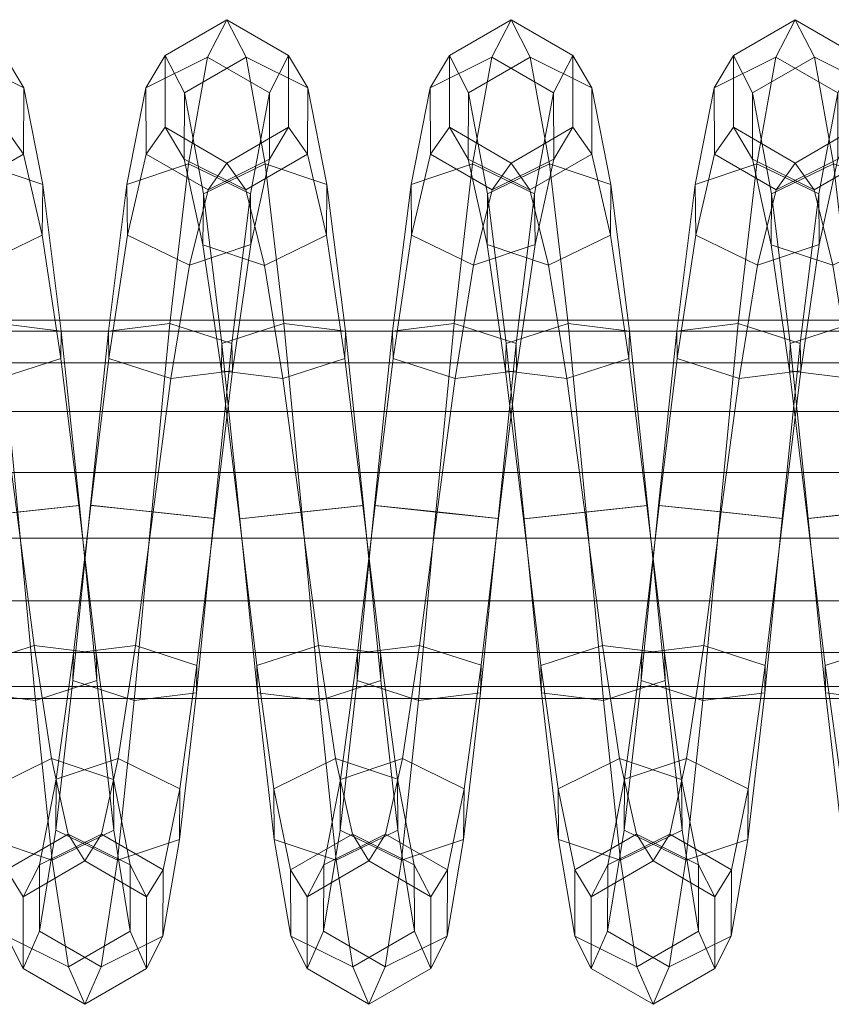
# Model space of a CAD drawing. Units: millimetres. Extents: x 312 to 2554, y -1007 to -607.
# Drawn here: x 2349 to 2353, y -809 to -804 of the extents above; entities that cross this region are included whole.
import ezdxf

# ---------------------------------------------------------------- set-up
doc = ezdxf.new("R2010")
doc.units = ezdxf.units.MM
doc.header["$MEASUREMENT"] = 0
doc.layers.add('Default', color=7, linetype='Continuous', true_color=0x000000)

msp = doc.modelspace()

# ---------------------------------------------------------------- meshes
at = {"layer": 'Default', "color": 18, "lineweight": 13, "true_color": 0x000000}
mesh = msp.add_polyface(dxfattribs=at)
corners = [(2348.0335, -807.172, 161.4693), (2348.1167, -806.5373, 161.3424), (2347.8215, -806.5057, 161.1743), (2347.7383, -807.2081, 161.3021), (2348.4063, -806.5689, 160.8283), (2348.4919, -805.7359, 160.9808), (2348.4946, -805.8663, 161.2959), (2348.4092, -806.5689, 161.1694), (2348.2024, -805.9025, 161.468), (2347.9075, -805.808, 161.325), (2347.9048, -805.6774, 161.0098), (2347.8189, -806.5057, 160.8332), (2348.197, -805.6414, 160.8377), (2348.1111, -806.5373, 160.6602), (2348.4919, -805.7359, 160.9808), (2348.4063, -806.5689, 160.8283), (2348.5803, -805.0247, 161.4404), (2348.5823, -805.2659, 161.6816), (2348.2898, -805.3642, 161.827), (2347.9951, -805.2213, 161.7312), (2347.9932, -804.9801, 161.49), (2348.2856, -804.8818, 161.3446), (2348.5803, -805.0247, 161.4404), (2348.6704, -804.5441, 162.1369), (2348.6716, -804.8592, 162.2675), (2348.3787, -805.0047, 162.3643), (2348.0847, -804.835, 162.3307), (2348.0837, -804.5199, 162.2002), (2348.3765, -804.3744, 162.1033), (2348.6704, -804.5441, 162.1369), (2348.762, -804.3668, 162.9644), (2348.762, -804.7078, 162.9644), (2348.4685, -804.8784, 162.9985), (2348.1751, -804.7078, 163.0325), (2348.1751, -804.3668, 163.0325), (2348.4685, -804.1962, 162.9985), (2348.762, -804.3668, 162.9644), (2348.8533, -804.52, 163.7969), (2348.8521, -804.8351, 163.6663), (2348.5581, -805.0048, 163.6327), (2348.2651, -804.8593, 163.7296), (2348.2664, -804.5441, 163.8601), (2348.5603, -804.3745, 163.8938), (2348.8533, -804.52, 163.7969), (2348.9436, -804.9802, 164.507), (2348.9417, -805.2214, 164.2658), (2348.647, -805.3643, 164.17), (2348.3547, -805.2661, 164.3154), (2348.3567, -805.0249, 164.5566), (2348.6511, -804.8819, 164.6524), (2348.9436, -804.9802, 164.507), (2349.032, -805.6776, 164.9871), (2349.0293, -805.8081, 164.6719), (2348.7346, -805.9025, 164.5289), (2348.4421, -805.8664, 164.701), (2348.4448, -805.7359, 165.0161), (2348.7397, -805.6414, 165.1592), (2349.032, -805.6776, 164.9871), (2349.1152, -806.5059, 164.8226), (2348.8201, -806.5374, 164.6544), (2348.5278, -806.569, 164.8274), (2348.5305, -806.5691, 165.1685), (2348.8257, -806.5375, 165.3366), (2349.1179, -806.5059, 165.1637)]
mesh.append_faces([[corners[k] for k in face] for face in [(0, 1, 2, 3), (4, 5, 6, 7), (7, 6, 8, 1), (1, 8, 9, 2), (2, 9, 10, 11), (11, 10, 12, 13), (13, 12, 14, 15), (5, 16, 17, 6), (6, 17, 18, 8), (8, 18, 19, 9), (9, 19, 20, 10), (10, 20, 21, 12), (12, 21, 22, 14), (16, 23, 24, 17), (17, 24, 25, 18), (18, 25, 26, 19), (19, 26, 27, 20), (20, 27, 28, 21), (21, 28, 29, 22), (23, 30, 31, 24), (24, 31, 32, 25), (25, 32, 33, 26), (26, 33, 34, 27), (27, 34, 35, 28), (28, 35, 36, 29), (30, 37, 38, 31), (31, 38, 39, 32), (32, 39, 40, 33), (33, 40, 41, 34), (34, 41, 42, 35), (35, 42, 43, 36), (37, 44, 45, 38), (38, 45, 46, 39), (39, 46, 47, 40), (40, 47, 48, 41), (41, 48, 49, 42), (42, 49, 50, 43), (44, 51, 52, 45), (45, 52, 53, 46), (46, 53, 54, 47), (47, 54, 55, 48), (48, 55, 56, 49), (49, 56, 57, 50), (52, 58, 59, 53), (53, 59, 60, 54), (54, 60, 61, 55), (55, 61, 62, 56), (56, 62, 63, 57)]], dxfattribs={"color": 18})
mesh = msp.add_polyface(dxfattribs=at)
corners = [(2349.032, -805.6776, 164.9871), (2349.1179, -806.5059, 165.1637), (2349.1152, -806.5059, 164.8226), (2349.0293, -805.8081, 164.6719), (2349.7576, -806.5688, 160.8171), (2349.8435, -805.7358, 160.9696), (2349.846, -805.8663, 161.2847), (2349.7605, -806.5689, 161.1582), (2349.5537, -805.9024, 161.4568), (2349.4683, -806.5372, 161.3312), (2349.2588, -805.808, 161.3137), (2349.1731, -806.5057, 161.1631), (2349.2561, -805.6774, 160.9986), (2349.1702, -806.5056, 160.822), (2349.5483, -805.6413, 160.8265), (2349.4624, -806.5372, 160.649), (2349.8435, -805.7358, 160.9696), (2349.7576, -806.5688, 160.8171), (2349.9316, -805.0248, 161.4292), (2349.9336, -805.266, 161.6703), (2349.6411, -805.3643, 161.8157), (2349.3467, -805.2213, 161.7199), (2349.3445, -804.9801, 161.4787), (2349.6372, -804.8819, 161.3333), (2349.9316, -805.0248, 161.4292), (2350.0217, -804.544, 162.1258), (2350.023, -804.8592, 162.2563), (2349.73, -805.0047, 162.3532), (2349.436, -804.835, 162.3195), (2349.4348, -804.5199, 162.189), (2349.7278, -804.3744, 162.0921), (2350.0217, -804.544, 162.1258), (2350.1133, -804.3668, 162.9532), (2350.1133, -804.7078, 162.9532), (2349.8198, -804.8784, 162.9872), (2349.5264, -804.7078, 163.0212), (2349.5264, -804.3668, 163.0212), (2349.8198, -804.1962, 162.9872), (2350.1133, -804.3668, 162.9532), (2350.2046, -804.52, 163.7857), (2350.2034, -804.8351, 163.6552), (2349.9094, -805.0048, 163.6215), (2349.6167, -804.8593, 163.7184), (2349.6177, -804.5441, 163.8489), (2349.9116, -804.3745, 163.8826), (2350.2046, -804.52, 163.7857), (2350.2949, -804.9803, 164.496), (2350.2927, -805.2215, 164.2548), (2349.9983, -805.3644, 164.1589), (2349.7058, -805.2662, 164.3043), (2349.7078, -805.025, 164.5455), (2350.0024, -804.882, 164.6413), (2350.2949, -804.9803, 164.496), (2350.3833, -805.6774, 164.9759), (2350.3806, -805.808, 164.6607), (2350.0857, -805.9024, 164.5177), (2349.7935, -805.8663, 164.6898), (2349.7961, -805.7358, 165.0049), (2350.0911, -805.6414, 165.1479), (2350.3833, -805.6774, 164.9759), (2350.4692, -806.5059, 165.1525), (2350.4663, -806.5059, 164.8114), (2350.1714, -806.5375, 164.6433), (2349.8789, -806.5691, 164.8162), (2349.8818, -806.5691, 165.1573), (2350.1768, -806.5376, 165.3255), (2350.4692, -806.5059, 165.1525)]
mesh.append_faces([[corners[k] for k in face] for face in [(0, 1, 2, 3), (4, 5, 6, 7), (7, 6, 8, 9), (9, 8, 10, 11), (11, 10, 12, 13), (13, 12, 14, 15), (15, 14, 16, 17), (5, 18, 19, 6), (6, 19, 20, 8), (8, 20, 21, 10), (10, 21, 22, 12), (12, 22, 23, 14), (14, 23, 24, 16), (18, 25, 26, 19), (19, 26, 27, 20), (20, 27, 28, 21), (21, 28, 29, 22), (22, 29, 30, 23), (23, 30, 31, 24), (25, 32, 33, 26), (26, 33, 34, 27), (27, 34, 35, 28), (28, 35, 36, 29), (29, 36, 37, 30), (30, 37, 38, 31), (32, 39, 40, 33), (33, 40, 41, 34), (34, 41, 42, 35), (35, 42, 43, 36), (36, 43, 44, 37), (37, 44, 45, 38), (39, 46, 47, 40), (40, 47, 48, 41), (41, 48, 49, 42), (42, 49, 50, 43), (43, 50, 51, 44), (44, 51, 52, 45), (46, 53, 54, 47), (47, 54, 55, 48), (48, 55, 56, 49), (49, 56, 57, 50), (50, 57, 58, 51), (51, 58, 59, 52), (53, 60, 61, 54), (54, 61, 62, 55), (55, 62, 63, 56), (56, 63, 64, 57), (57, 64, 65, 58), (58, 65, 66, 59)]], dxfattribs={"color": 18})
mesh = msp.add_polyface(dxfattribs=at)
corners = [(2350.7363, -807.172, 161.4469), (2350.8196, -806.5373, 161.32), (2350.5244, -806.5058, 161.1519), (2350.4412, -807.208, 161.2797), (2351.1091, -806.5689, 160.806), (2351.1948, -805.7359, 160.9584), (2351.1975, -805.8664, 161.2735), (2351.1118, -806.5689, 161.1471), (2350.905, -805.9025, 161.4456), (2350.6101, -805.8081, 161.3025), (2350.6077, -805.6775, 160.9874), (2350.5217, -806.5058, 160.8108), (2350.8999, -805.6414, 160.8153), (2350.814, -806.5374, 160.6378), (2351.1948, -805.7359, 160.9584), (2351.1091, -806.5689, 160.806), (2351.2832, -805.0247, 161.4182), (2351.2852, -805.2659, 161.6593), (2350.9924, -805.3642, 161.8046), (2350.698, -805.2212, 161.7088), (2350.696, -804.98, 161.4676), (2350.9885, -804.8817, 161.3223), (2351.2832, -805.0247, 161.4182), (2351.3733, -804.5441, 162.1146), (2351.3743, -804.8592, 162.2451), (2351.0813, -805.0047, 162.342), (2350.7874, -804.835, 162.3083), (2350.7861, -804.5199, 162.1778), (2351.0793, -804.3744, 162.0809), (2351.3733, -804.5441, 162.1146), (2351.4646, -804.3668, 162.9421), (2351.4646, -804.7078, 162.9421), (2351.1711, -804.8784, 162.9761), (2350.8777, -804.7078, 163.0101), (2350.8777, -804.3668, 163.0101), (2351.1711, -804.1962, 162.9761), (2351.4646, -804.3668, 162.9421), (2351.5557, -804.52, 163.7747), (2351.5547, -804.8351, 163.6441), (2351.2607, -805.0048, 163.6104), (2350.9678, -804.8593, 163.7073), (2350.9688, -804.5441, 163.8378), (2351.2627, -804.3745, 163.8715), (2351.5557, -804.52, 163.7747), (2351.646, -804.9802, 164.4847), (2351.644, -805.2213, 164.2435), (2351.3496, -805.3643, 164.1477), (2351.0571, -805.266, 164.293), (2351.0591, -805.0248, 164.5342), (2351.3535, -804.8819, 164.6301), (2351.646, -804.9802, 164.4847), (2351.7344, -805.6775, 164.9648), (2351.7319, -805.808, 164.6497), (2351.437, -805.9025, 164.5066), (2351.1448, -805.8664, 164.6786), (2351.1472, -805.7359, 164.9938), (2351.4421, -805.6414, 165.1368), (2351.7344, -805.6775, 164.9648), (2351.8176, -806.5059, 164.8003), (2351.5225, -806.5375, 164.6322), (2351.2302, -806.5691, 164.8051), (2351.2329, -806.5692, 165.1462), (2351.5281, -806.5376, 165.3143), (2351.8203, -806.506, 165.1414)]
mesh.append_faces([[corners[k] for k in face] for face in [(0, 1, 2, 3), (4, 5, 6, 7), (7, 6, 8, 1), (1, 8, 9, 2), (2, 9, 10, 11), (11, 10, 12, 13), (13, 12, 14, 15), (5, 16, 17, 6), (6, 17, 18, 8), (8, 18, 19, 9), (9, 19, 20, 10), (10, 20, 21, 12), (12, 21, 22, 14), (16, 23, 24, 17), (17, 24, 25, 18), (18, 25, 26, 19), (19, 26, 27, 20), (20, 27, 28, 21), (21, 28, 29, 22), (23, 30, 31, 24), (24, 31, 32, 25), (25, 32, 33, 26), (26, 33, 34, 27), (27, 34, 35, 28), (28, 35, 36, 29), (30, 37, 38, 31), (31, 38, 39, 32), (32, 39, 40, 33), (33, 40, 41, 34), (34, 41, 42, 35), (35, 42, 43, 36), (37, 44, 45, 38), (38, 45, 46, 39), (39, 46, 47, 40), (40, 47, 48, 41), (41, 48, 49, 42), (42, 49, 50, 43), (44, 51, 52, 45), (45, 52, 53, 46), (46, 53, 54, 47), (47, 54, 55, 48), (48, 55, 56, 49), (49, 56, 57, 50), (52, 58, 59, 53), (53, 59, 60, 54), (54, 60, 61, 55), (55, 61, 62, 56), (56, 62, 63, 57)]], dxfattribs={"color": 18})
mesh = msp.add_polyface(dxfattribs=at)
corners = [(2351.7344, -805.6775, 164.9648), (2351.8203, -806.506, 165.1414), (2351.8176, -806.5059, 164.8003), (2351.7319, -805.808, 164.6497), (2352.4605, -806.5689, 160.7949), (2352.5464, -805.7359, 160.9474), (2352.5488, -805.8664, 161.2625), (2352.4634, -806.5689, 161.136), (2352.2566, -805.9025, 161.4346), (2352.1709, -806.5373, 161.309), (2351.9617, -805.808, 161.2915), (2351.876, -806.5057, 161.1408), (2351.959, -805.6775, 160.9763), (2351.8731, -806.5057, 160.7997), (2352.2515, -805.6414, 160.8043), (2352.1655, -806.5373, 160.6268), (2352.5464, -805.7359, 160.9474), (2352.4605, -806.5689, 160.7949), (2352.6345, -805.0248, 161.4069), (2352.6365, -805.266, 161.6481), (2352.3438, -805.3643, 161.7935), (2352.0493, -805.2213, 161.6976), (2352.0474, -804.9802, 161.4564), (2352.3398, -804.8819, 161.3111), (2352.6345, -805.0248, 161.4069), (2352.7246, -804.5441, 162.1036), (2352.7256, -804.8592, 162.2341), (2352.4326, -805.0047, 162.3309), (2352.1387, -804.835, 162.2972), (2352.1377, -804.5199, 162.1667), (2352.4307, -804.3744, 162.0699), (2352.7246, -804.5441, 162.1036), (2352.8159, -804.3668, 162.9311), (2352.8159, -804.7078, 162.9311), (2352.5225, -804.8784, 162.9651), (2352.229, -804.7078, 162.999), (2352.229, -804.3668, 162.9991), (2352.5225, -804.1962, 162.9651), (2352.8159, -804.3668, 162.9311), (2352.907, -804.5199, 163.7634), (2352.906, -804.835, 163.6329), (2352.6121, -805.0047, 163.5992), (2352.3191, -804.8592, 163.696), (2352.3201, -804.5441, 163.8266), (2352.614, -804.3744, 163.8603), (2352.907, -804.5199, 163.7634), (2352.9973, -804.9802, 164.4737), (2352.9954, -805.2214, 164.2325), (2352.7009, -805.3643, 164.1367), (2352.4082, -805.2661, 164.282), (2352.4102, -805.0249, 164.5232), (2352.7048, -804.8819, 164.619), (2352.9973, -804.9802, 164.4737), (2353.0857, -805.6775, 164.9538), (2353.083, -805.8081, 164.6387), (2352.7881, -805.9025, 164.4956), (2352.4959, -805.8664, 164.6676), (2352.4985, -805.7359, 164.9827), (2352.7932, -805.6414, 165.1258), (2353.0857, -805.6775, 164.9538), (2353.1716, -806.5058, 165.1304), (2353.1687, -806.5058, 164.7893), (2352.8735, -806.5373, 164.6211), (2352.5813, -806.5689, 164.7941), (2352.5842, -806.5689, 165.1352), (2352.8792, -806.5374, 165.3033), (2353.1716, -806.5058, 165.1304)]
mesh.append_faces([[corners[k] for k in face] for face in [(0, 1, 2, 3), (4, 5, 6, 7), (7, 6, 8, 9), (9, 8, 10, 11), (11, 10, 12, 13), (13, 12, 14, 15), (15, 14, 16, 17), (5, 18, 19, 6), (6, 19, 20, 8), (8, 20, 21, 10), (10, 21, 22, 12), (12, 22, 23, 14), (14, 23, 24, 16), (18, 25, 26, 19), (19, 26, 27, 20), (20, 27, 28, 21), (21, 28, 29, 22), (22, 29, 30, 23), (23, 30, 31, 24), (25, 32, 33, 26), (26, 33, 34, 27), (27, 34, 35, 28), (28, 35, 36, 29), (29, 36, 37, 30), (30, 37, 38, 31), (32, 39, 40, 33), (33, 40, 41, 34), (34, 41, 42, 35), (35, 42, 43, 36), (36, 43, 44, 37), (37, 44, 45, 38), (39, 46, 47, 40), (40, 47, 48, 41), (41, 48, 49, 42), (42, 49, 50, 43), (43, 50, 51, 44), (44, 51, 52, 45), (46, 53, 54, 47), (47, 54, 55, 48), (48, 55, 56, 49), (49, 56, 57, 50), (50, 57, 58, 51), (51, 58, 59, 52), (53, 60, 61, 54), (54, 61, 62, 55), (55, 62, 63, 56), (56, 63, 64, 57), (57, 64, 65, 58), (58, 65, 66, 59)]], dxfattribs={"color": 18})
mesh = msp.add_polyface(dxfattribs=at)
corners = [(2195.8394, -805.6246, 165.275), (2195.8447, -805.6767, 165.5699), (2254.273, -805.6767, 164.6303), (2254.2688, -805.6246, 164.3353), (2195.8491, -805.8272, 165.8337), (2254.2769, -805.8272, 164.8941), (2195.8528, -806.06, 166.0369), (2254.28, -806.06, 165.0972), (2195.8547, -806.3491, 166.1541), (2254.2817, -806.3491, 165.2145), (2195.8547, -806.3491, 166.1541), (2195.8547, -806.6614, 166.1677), (2254.2817, -806.6614, 165.2281), (2254.2817, -806.3491, 165.2145), (2195.8533, -806.9593, 166.0714), (2254.2805, -806.9593, 165.1317), (2195.8499, -807.2055, 165.873), (2254.2773, -807.2055, 164.9333), (2195.845, -807.3679, 165.5956), (2254.2734, -807.3679, 164.6559), (2195.8394, -807.4246, 165.275), (2254.2688, -807.4246, 164.3353), (2195.834, -807.3679, 164.9544), (2254.2639, -807.3679, 164.0147), (2195.8291, -807.2055, 164.677), (2254.2598, -807.2055, 163.7373), (2195.8257, -806.9593, 164.4786), (2254.2568, -806.9593, 163.5389), (2195.8242, -806.3491, 164.3959), (2195.8262, -806.06, 164.5132), (2254.2573, -806.06, 163.5735), (2254.2556, -806.3491, 163.4562), (2195.8298, -805.8272, 164.7163), (2254.2603, -805.8272, 163.7766), (2195.8342, -805.6767, 164.9801), (2254.2642, -805.6766, 164.0404), (2312.7039, -805.6766, 163.8396), (2312.7004, -805.6246, 163.5446), (2312.707, -805.8272, 164.1034), (2312.7097, -806.06, 164.3065), (2312.7112, -806.3491, 164.4238), (2312.7112, -806.6614, 164.4374), (2312.7112, -806.3491, 164.4238), (2312.71, -806.9593, 164.3411), (2312.7078, -807.2055, 164.1427), (2312.7043, -807.3679, 163.8652), (2312.7004, -807.4246, 163.5446), (2312.6963, -807.3679, 163.224), (2312.6929, -807.2055, 162.9466), (2312.6907, -806.9593, 162.7482), (2254.2554, -806.6614, 163.4426), (2312.6895, -806.6614, 162.6518), (2312.6897, -806.3491, 162.6655), (2312.6909, -806.06, 162.7827), (2312.6934, -805.8272, 162.9859), (2312.6968, -805.6766, 163.2497), (2371.126, -806.9593, 162.1065), (2371.1279, -807.2055, 162.3049), (2371.125, -806.6614, 162.0101), (2371.125, -806.3491, 162.0238), (2371.1262, -806.06, 162.141), (2371.1282, -805.8272, 162.3442)]
mesh.append_faces([[corners[k] for k in face] for face in [(0, 1, 2, 3), (1, 4, 5, 2), (4, 6, 7, 5), (6, 8, 9, 7), (10, 11, 12, 13), (11, 14, 15, 12), (14, 16, 17, 15), (16, 18, 19, 17), (18, 20, 21, 19), (20, 22, 23, 21), (22, 24, 25, 23), (24, 26, 27, 25), (28, 29, 30, 31), (29, 32, 33, 30), (32, 34, 35, 33), (34, 0, 3, 35), (3, 2, 36, 37), (2, 5, 38, 36), (5, 7, 39, 38), (7, 9, 40, 39), (13, 12, 41, 42), (12, 15, 43, 41), (15, 17, 44, 43), (17, 19, 45, 44), (19, 21, 46, 45), (21, 23, 47, 46), (23, 25, 48, 47), (25, 27, 49, 48), (27, 50, 51, 49), (50, 31, 52, 51), (31, 30, 53, 52), (30, 33, 54, 53), (33, 35, 55, 54), (35, 3, 37, 55), (48, 49, 56, 57), (49, 51, 58, 56), (51, 52, 59, 58), (52, 53, 60, 59), (53, 54, 61, 60)]], dxfattribs={"color": 18})
mesh = msp.add_polyface(dxfattribs=at)
corners = [(2312.7004, -805.6246, 163.5446), (2312.7039, -805.6766, 163.8396), (2371.1367, -805.6766, 163.1979), (2371.1338, -805.6246, 162.903), (2312.707, -805.8272, 164.1034), (2371.1392, -805.8272, 163.4617), (2312.7097, -806.06, 164.3065), (2371.1411, -806.06, 163.6649), (2312.7112, -806.3491, 164.4238), (2371.1423, -806.3491, 163.7821), (2312.7112, -806.3491, 164.4238), (2312.7112, -806.6614, 164.4374), (2371.1423, -806.6614, 163.7958), (2371.1423, -806.3491, 163.7821), (2312.71, -806.9593, 164.3411), (2371.1414, -806.9593, 163.6994), (2312.7078, -807.2055, 164.1427), (2371.1394, -807.2055, 163.501), (2312.7043, -807.3679, 163.8652), (2371.1367, -807.3679, 163.2235), (2312.7004, -807.4246, 163.5446), (2371.1338, -807.4246, 162.9029), (2312.6963, -807.3679, 163.224), (2371.1306, -807.3679, 162.5823), (2312.6929, -807.2055, 162.9466), (2371.1279, -807.2055, 162.3049), (2312.6934, -805.8272, 162.9859), (2312.6968, -805.6766, 163.2497), (2371.1309, -805.6766, 162.608), (2371.1282, -805.8272, 162.3442), (2429.5706, -805.6766, 162.7052), (2429.5686, -805.6246, 162.4102), (2429.5725, -805.8272, 162.969), (2429.574, -806.06, 163.1722), (2429.5747, -806.3491, 163.2895), (2429.575, -806.6614, 163.3031), (2429.5747, -806.3491, 163.2895), (2429.5742, -806.9593, 163.2067), (2429.573, -807.2055, 163.0083), (2429.5708, -807.3679, 162.7308), (2429.5686, -807.4246, 162.4102), (2429.5662, -807.3679, 162.0896), (2429.5642, -807.2055, 161.8122), (2371.126, -806.9593, 162.1065), (2429.5627, -806.9593, 161.6138), (2371.125, -806.6614, 162.0101), (2429.562, -806.6614, 161.5174), (2371.125, -806.3491, 162.0238), (2429.5623, -806.3491, 161.531), (2371.1262, -806.06, 162.141), (2429.563, -806.06, 161.6483), (2429.5647, -805.8272, 161.8515), (2429.5664, -805.6766, 162.1153), (2429.5686, -806.5246, 162.4102), (2429.574, -806.06, 163.1722)]
mesh.append_faces([[corners[k] for k in face] for face in [(0, 1, 2, 3), (1, 4, 5, 2), (4, 6, 7, 5), (6, 8, 9, 7), (10, 11, 12, 13), (11, 14, 15, 12), (14, 16, 17, 15), (16, 18, 19, 17), (18, 20, 21, 19), (20, 22, 23, 21), (22, 24, 25, 23), (26, 27, 28, 29), (27, 0, 3, 28), (3, 2, 30, 31), (2, 5, 32, 30), (5, 7, 33, 32), (7, 9, 34, 33), (13, 12, 35, 36), (12, 15, 37, 35), (15, 17, 38, 37), (17, 19, 39, 38), (19, 21, 40, 39), (21, 23, 41, 40), (23, 25, 42, 41), (25, 43, 44, 42), (43, 45, 46, 44), (45, 47, 48, 46), (47, 49, 50, 48), (49, 29, 51, 50), (29, 28, 52, 51), (28, 3, 31, 52), (53, 52, 31, 30), (53, 30, 32, 33), (53, 54, 36, 35), (53, 35, 37, 38), (53, 38, 39, 40), (53, 40, 41, 42), (53, 42, 44, 46), (53, 46, 48, 50), (53, 50, 51, 52)]], dxfattribs={"color": 18})
mesh = msp.add_polyface(dxfattribs=at)
corners = [(2347.7668, -806.5059, 165.1749), (2347.8499, -807.3389, 165.021), (2347.8474, -807.2083, 164.7059), (2347.7639, -806.5059, 164.8338), (2347.9307, -808.0498, 164.5601), (2347.9287, -807.8086, 164.3189), (2348.0093, -808.5305, 163.8621), (2348.0081, -808.2154, 163.7316), (2347.7136, -808.07, 163.6396), (2347.6338, -807.7103, 164.1784), (2347.6377, -808.1928, 164.6608), (2347.7158, -808.7002, 163.9006), (2348.0093, -808.5305, 163.8621), (2347.9307, -808.0498, 164.5601), (2348.0869, -808.7078, 163.0331), (2348.0869, -808.3668, 163.0331), (2347.7927, -808.1962, 163.004), (2347.7927, -808.8784, 163.0039), (2348.0869, -808.7078, 163.0331), (2348.1643, -808.5547, 162.1995), (2348.1653, -808.2396, 162.33), (2347.8721, -808.0699, 162.3685), (2347.8699, -808.7002, 162.1075), (2348.1643, -808.5547, 162.1995), (2348.2427, -808.0944, 161.4878), (2348.2449, -807.8532, 161.729), (2347.9519, -807.7103, 161.8297), (2347.657, -807.8086, 161.6892), (2347.5774, -808.2154, 162.2765), (2347.948, -808.1927, 161.3473), (2348.2427, -808.0944, 161.4878), (2348.3232, -807.397, 161.0063), (2348.3259, -807.2665, 161.3214), (2348.0335, -807.172, 161.4693), (2347.7383, -807.2081, 161.3021), (2347.655, -808.0498, 161.448), (2347.7356, -807.3386, 160.987), (2348.0281, -807.4331, 160.8391), (2348.3232, -807.397, 161.0063), (2348.4063, -806.5689, 160.8283), (2348.4092, -806.5689, 161.1694), (2348.1167, -806.5373, 161.3424), (2347.8215, -806.5057, 161.1743), (2347.8189, -806.5057, 160.8332), (2348.1111, -806.5373, 160.6602), (2348.4063, -806.5689, 160.8283), (2349.1152, -806.5059, 164.8226), (2349.1985, -807.2083, 164.6947), (2348.9033, -807.1722, 164.5275), (2348.8201, -806.5374, 164.6544), (2348.6111, -807.2666, 164.6754), (2348.5278, -806.569, 164.8274), (2348.6135, -807.3972, 164.9905), (2348.5305, -806.5691, 165.1685), (2348.9087, -807.4332, 165.1577), (2348.8257, -806.5375, 165.3366), (2349.2012, -807.3388, 165.0098), (2349.1179, -806.5059, 165.1637), (2349.2798, -807.8086, 164.3077), (2348.9849, -807.7103, 164.1672), (2348.6921, -807.8533, 164.2679), (2348.6941, -808.0945, 164.509), (2348.989, -808.1928, 164.6495), (2349.2817, -808.0498, 164.5488), (2349.0649, -808.07, 163.6282), (2348.7715, -808.2396, 163.6667), (2348.7727, -808.5548, 163.7972), (2349.0671, -808.7003, 163.8892), (2349.144, -808.1962, 162.9928), (2348.8501, -808.3668, 162.9636), (2348.8501, -808.7078, 162.9636), (2349.144, -808.8784, 162.9928), (2349.2234, -808.0699, 162.3573), (2348.9287, -808.2154, 162.2653), (2348.9277, -808.5305, 162.1347), (2349.2212, -808.7002, 162.0962), (2349.3032, -807.7103, 161.8184), (2349.0083, -807.8085, 161.6779), (2349.0064, -808.0498, 161.4367), (2349.2993, -808.1927, 161.336), (2349.0896, -807.2082, 161.2909), (2349.0869, -807.3387, 160.9758)]
mesh.append_faces([[corners[k] for k in face] for face in [(0, 1, 2, 3), (1, 4, 5, 2), (4, 6, 7, 5), (5, 7, 8, 9), (10, 11, 12, 13), (6, 14, 15, 7), (7, 15, 16, 8), (11, 17, 18, 12), (14, 19, 20, 15), (15, 20, 21, 16), (17, 22, 23, 18), (19, 24, 25, 20), (20, 25, 26, 21), (21, 26, 27, 28), (22, 29, 30, 23), (24, 31, 32, 25), (25, 32, 33, 26), (26, 33, 34, 27), (35, 36, 37, 29), (29, 37, 38, 30), (31, 39, 40, 32), (32, 40, 41, 33), (34, 42, 43, 36), (36, 43, 44, 37), (37, 44, 45, 38), (46, 47, 48, 49), (49, 48, 50, 51), (51, 50, 52, 53), (53, 52, 54, 55), (55, 54, 56, 57), (47, 58, 59, 48), (48, 59, 60, 50), (50, 60, 61, 52), (52, 61, 62, 54), (54, 62, 63, 56), (59, 64, 65, 60), (60, 65, 66, 61), (61, 66, 67, 62), (64, 68, 69, 65), (65, 69, 70, 66), (66, 70, 71, 67), (68, 72, 73, 69), (69, 73, 74, 70), (70, 74, 75, 71), (72, 76, 77, 73), (73, 77, 78, 74), (74, 78, 79, 75), (77, 80, 81, 78)]], dxfattribs={"color": 18})
mesh = msp.add_polyface(dxfattribs=at)
corners = [(2349.1179, -806.5059, 165.1637), (2349.2012, -807.3388, 165.0098), (2349.1985, -807.2083, 164.6947), (2349.1152, -806.5059, 164.8226), (2349.2817, -808.0498, 164.5488), (2349.2798, -807.8086, 164.3077), (2349.3604, -808.5307, 163.8507), (2349.3594, -808.2155, 163.7202), (2349.0649, -808.07, 163.6282), (2348.9849, -807.7103, 164.1672), (2348.989, -808.1928, 164.6495), (2349.0671, -808.7003, 163.8892), (2349.3604, -808.5307, 163.8507), (2349.2817, -808.0498, 164.5488), (2349.438, -808.7078, 163.0219), (2349.438, -808.3668, 163.0219), (2349.144, -808.1962, 162.9928), (2349.144, -808.8784, 162.9928), (2349.438, -808.7078, 163.0219), (2349.5156, -808.5547, 162.1882), (2349.5166, -808.2396, 162.3187), (2349.2234, -808.0699, 162.3573), (2349.2212, -808.7002, 162.0962), (2349.5156, -808.5547, 162.1882), (2349.5942, -808.0944, 161.4765), (2349.5962, -807.8532, 161.7177), (2349.3032, -807.7103, 161.8184), (2349.2993, -808.1927, 161.336), (2349.5942, -808.0944, 161.4765), (2349.6748, -807.397, 160.9951), (2349.6772, -807.2666, 161.3102), (2349.3848, -807.1721, 161.4581), (2349.0896, -807.2082, 161.2909), (2349.0083, -807.8085, 161.6779), (2349.0064, -808.0498, 161.4367), (2349.0869, -807.3387, 160.9758), (2349.3794, -807.4331, 160.8279), (2349.6748, -807.397, 160.9951), (2349.7576, -806.5688, 160.8171), (2349.7605, -806.5689, 161.1582), (2349.4683, -806.5372, 161.3312), (2349.1731, -806.5057, 161.1631), (2349.1702, -806.5056, 160.822), (2349.4624, -806.5372, 160.649), (2349.7576, -806.5688, 160.8171), (2350.4663, -806.5059, 164.8114), (2350.5498, -807.2084, 164.6835), (2350.2546, -807.1723, 164.5162), (2350.1714, -806.5375, 164.6433), (2349.9622, -807.2667, 164.6641), (2349.8789, -806.5691, 164.8162), (2349.9648, -807.3974, 164.9792), (2349.8818, -806.5691, 165.1573), (2350.2598, -807.4334, 165.1465), (2350.1768, -806.5376, 165.3255), (2350.5522, -807.3389, 164.9986), (2350.4692, -806.5059, 165.1525), (2350.6311, -807.8085, 164.2966), (2350.3362, -807.7103, 164.156), (2350.0432, -807.8532, 164.2567), (2350.0452, -808.0944, 164.4979), (2350.3401, -808.1927, 164.6384), (2350.6331, -808.0498, 164.5378), (2350.4163, -808.07, 163.617), (2350.1228, -808.2396, 163.6555), (2350.1238, -808.5548, 163.786), (2350.4182, -808.7003, 163.878), (2350.4954, -808.1962, 162.9815), (2350.2014, -808.3668, 162.9523), (2350.2014, -808.7078, 162.9523), (2350.4954, -808.8784, 162.9814), (2350.5747, -808.07, 162.3462), (2350.28, -808.2154, 162.2542), (2350.2791, -808.5306, 162.1236), (2350.5725, -808.7002, 162.0851), (2350.6545, -807.7103, 161.8073), (2350.3599, -807.8086, 161.6668), (2350.3577, -808.0498, 161.4256), (2350.6506, -808.1928, 161.3249), (2350.4412, -807.208, 161.2797), (2350.4385, -807.3386, 160.9645), (2350.5244, -806.5058, 161.1519), (2350.5217, -806.5058, 160.8108)]
mesh.append_faces([[corners[k] for k in face] for face in [(0, 1, 2, 3), (1, 4, 5, 2), (4, 6, 7, 5), (5, 7, 8, 9), (10, 11, 12, 13), (6, 14, 15, 7), (7, 15, 16, 8), (11, 17, 18, 12), (14, 19, 20, 15), (15, 20, 21, 16), (17, 22, 23, 18), (19, 24, 25, 20), (20, 25, 26, 21), (22, 27, 28, 23), (24, 29, 30, 25), (25, 30, 31, 26), (26, 31, 32, 33), (34, 35, 36, 27), (27, 36, 37, 28), (29, 38, 39, 30), (30, 39, 40, 31), (31, 40, 41, 32), (32, 41, 42, 35), (35, 42, 43, 36), (36, 43, 44, 37), (45, 46, 47, 48), (48, 47, 49, 50), (50, 49, 51, 52), (52, 51, 53, 54), (54, 53, 55, 56), (46, 57, 58, 47), (47, 58, 59, 49), (49, 59, 60, 51), (51, 60, 61, 53), (53, 61, 62, 55), (58, 63, 64, 59), (59, 64, 65, 60), (60, 65, 66, 61), (63, 67, 68, 64), (64, 68, 69, 65), (65, 69, 70, 66), (67, 71, 72, 68), (68, 72, 73, 69), (69, 73, 74, 70), (71, 75, 76, 72), (72, 76, 77, 73), (73, 77, 78, 74), (76, 79, 80, 77), (79, 81, 82, 80)]], dxfattribs={"color": 18})
mesh = msp.add_polyface(dxfattribs=at)
corners = [(2350.4692, -806.5059, 165.1525), (2350.5522, -807.3389, 164.9986), (2350.5498, -807.2084, 164.6835), (2350.4663, -806.5059, 164.8114), (2350.6331, -808.0498, 164.5378), (2350.6311, -807.8085, 164.2966), (2350.7117, -808.5307, 163.8395), (2350.7107, -808.2155, 163.709), (2350.4163, -808.07, 163.617), (2350.3362, -807.7103, 164.156), (2350.3401, -808.1927, 164.6384), (2350.4182, -808.7003, 163.878), (2350.7117, -808.5307, 163.8395), (2350.6331, -808.0498, 164.5378), (2350.7893, -808.7078, 163.0106), (2350.7893, -808.3668, 163.0106), (2350.4954, -808.1962, 162.9815), (2350.4954, -808.8784, 162.9814), (2350.7893, -808.7078, 163.0106), (2350.8669, -808.5548, 162.1771), (2350.8682, -808.2396, 162.3077), (2350.5747, -808.07, 162.3462), (2350.5725, -808.7002, 162.0851), (2350.8669, -808.5548, 162.1771), (2350.9456, -808.0945, 161.4654), (2350.9475, -807.8533, 161.7066), (2350.6545, -807.7103, 161.8073), (2350.6506, -808.1928, 161.3249), (2350.9456, -808.0945, 161.4654), (2351.0261, -807.3969, 160.9839), (2351.0288, -807.2664, 161.299), (2350.7363, -807.172, 161.4469), (2350.4412, -807.208, 161.2797), (2350.3599, -807.8086, 161.6668), (2350.3577, -808.0498, 161.4256), (2350.4385, -807.3386, 160.9645), (2350.731, -807.433, 160.8166), (2351.0261, -807.3969, 160.9839), (2351.1091, -806.5689, 160.806), (2351.1118, -806.5689, 161.1471), (2350.8196, -806.5373, 161.32), (2350.5217, -806.5058, 160.8108), (2350.814, -806.5374, 160.6378), (2351.1091, -806.5689, 160.806), (2351.8203, -806.506, 165.1414), (2351.9036, -807.3388, 164.9876), (2351.9009, -807.2082, 164.6725), (2351.8176, -806.5059, 164.8003), (2351.606, -807.1721, 164.5052), (2351.5225, -806.5375, 164.6322), (2351.3135, -807.2666, 164.6531), (2351.2302, -806.5691, 164.8051), (2351.3159, -807.3971, 164.9682), (2351.2329, -806.5692, 165.1462), (2351.6111, -807.4332, 165.1355), (2351.5281, -806.5376, 165.3143), (2351.9036, -807.3388, 164.9876), (2351.8203, -806.506, 165.1414), (2351.9822, -807.8086, 164.2854), (2351.6873, -807.7103, 164.1449), (2351.3945, -807.8533, 164.2456), (2351.3965, -808.0944, 164.4868), (2351.6914, -808.1927, 164.6273), (2351.9841, -808.0498, 164.5266), (2351.7673, -808.07, 163.6059), (2351.4741, -808.2397, 163.6443), (2351.4751, -808.5548, 163.7748), (2351.7695, -808.7003, 163.8669), (2351.8467, -808.1962, 162.9706), (2351.5527, -808.3668, 162.9414), (2351.5527, -808.7078, 162.9414), (2351.8467, -808.8784, 162.9706), (2351.926, -808.0699, 162.3351), (2351.6314, -808.2154, 162.243), (2351.6304, -808.5305, 162.1125), (2351.9238, -808.7002, 162.074), (2352.0061, -807.7102, 161.7961), (2351.7112, -807.8084, 161.6555), (2351.7092, -808.0496, 161.4143), (2352.002, -808.1925, 161.3136), (2351.7925, -807.2082, 161.2687), (2351.7898, -807.3388, 160.9535), (2351.876, -806.5057, 161.1408), (2351.8731, -806.5057, 160.7997)]
mesh.append_faces([[corners[k] for k in face] for face in [(0, 1, 2, 3), (1, 4, 5, 2), (4, 6, 7, 5), (5, 7, 8, 9), (10, 11, 12, 13), (6, 14, 15, 7), (7, 15, 16, 8), (11, 17, 18, 12), (14, 19, 20, 15), (15, 20, 21, 16), (17, 22, 23, 18), (19, 24, 25, 20), (20, 25, 26, 21), (22, 27, 28, 23), (24, 29, 30, 25), (25, 30, 31, 26), (26, 31, 32, 33), (34, 35, 36, 27), (27, 36, 37, 28), (29, 38, 39, 30), (30, 39, 40, 31), (35, 41, 42, 36), (36, 42, 43, 37), (44, 45, 46, 47), (47, 46, 48, 49), (49, 48, 50, 51), (51, 50, 52, 53), (53, 52, 54, 55), (55, 54, 56, 57), (46, 58, 59, 48), (48, 59, 60, 50), (50, 60, 61, 52), (52, 61, 62, 54), (54, 62, 63, 56), (59, 64, 65, 60), (60, 65, 66, 61), (61, 66, 67, 62), (64, 68, 69, 65), (65, 69, 70, 66), (66, 70, 71, 67), (68, 72, 73, 69), (69, 73, 74, 70), (70, 74, 75, 71), (72, 76, 77, 73), (73, 77, 78, 74), (74, 78, 79, 75), (77, 80, 81, 78), (80, 82, 83, 81)]], dxfattribs={"color": 18})
mesh = msp.add_polyface(dxfattribs=at)
corners = [(2351.9036, -807.3388, 164.9876), (2351.9841, -808.0498, 164.5266), (2351.9822, -807.8086, 164.2854), (2351.9009, -807.2082, 164.6725), (2352.063, -808.5307, 163.8284), (2352.062, -808.2155, 163.6979), (2351.7673, -808.07, 163.6059), (2351.6873, -807.7103, 164.1449), (2351.6914, -808.1927, 164.6273), (2351.7695, -808.7003, 163.8669), (2352.063, -808.5307, 163.8284), (2351.9841, -808.0498, 164.5266), (2352.1406, -808.7078, 162.9997), (2352.1406, -808.3668, 162.9997), (2351.8467, -808.1962, 162.9706), (2351.8467, -808.8784, 162.9706), (2352.1406, -808.7078, 162.9997), (2352.2183, -808.5547, 162.166), (2352.2195, -808.2396, 162.2966), (2351.926, -808.0699, 162.3351), (2351.9238, -808.7002, 162.074), (2352.2183, -808.5547, 162.166), (2352.2969, -808.0943, 161.4542), (2352.2991, -807.8531, 161.6954), (2352.0061, -807.7102, 161.7961), (2352.002, -808.1925, 161.3136), (2352.2969, -808.0943, 161.4542), (2352.3774, -807.3971, 160.9729), (2352.3801, -807.2666, 161.288), (2352.0876, -807.1721, 161.4359), (2351.7925, -807.2082, 161.2687), (2351.7112, -807.8084, 161.6555), (2351.7092, -808.0496, 161.4143), (2351.7898, -807.3388, 160.9535), (2352.0825, -807.4332, 160.8057), (2352.3774, -807.3971, 160.9729), (2352.4605, -806.5689, 160.7949), (2352.4634, -806.5689, 161.136), (2352.1709, -806.5373, 161.309), (2351.876, -806.5057, 161.1408), (2351.8731, -806.5057, 160.7997), (2352.1655, -806.5373, 160.6268), (2352.4605, -806.5689, 160.7949), (2353.1716, -806.5058, 165.1304), (2353.2546, -807.3388, 164.9766), (2353.2522, -807.2083, 164.6614), (2353.1687, -806.5058, 164.7893), (2352.957, -807.1722, 164.4942), (2352.8735, -806.5373, 164.6211), (2352.6646, -807.2666, 164.642), (2352.5813, -806.5689, 164.7941), (2352.6672, -807.3972, 164.9572), (2352.5842, -806.5689, 165.1352), (2352.9622, -807.4332, 165.1244), (2352.8792, -806.5374, 165.3033), (2353.2546, -807.3388, 164.9766), (2353.1716, -806.5058, 165.1304), (2353.3335, -807.8086, 164.2744), (2353.0386, -807.7103, 164.1339), (2352.7459, -807.8533, 164.2345), (2352.7478, -808.0945, 164.4757), (2353.0425, -808.1928, 164.6163), (2353.3355, -808.0498, 164.5156), (2353.4131, -808.2154, 163.6871), (2353.1187, -808.07, 163.595), (2352.8252, -808.2396, 163.6335), (2352.8264, -808.5548, 163.764), (2353.1209, -808.7002, 163.8561), (2353.198, -808.1962, 162.9595), (2352.9041, -808.3668, 162.9303), (2352.9041, -808.7078, 162.9303), (2353.198, -808.8784, 162.9595), (2353.2773, -808.0699, 162.324), (2352.9829, -808.2154, 162.232), (2352.9817, -808.5305, 162.1014), (2353.2751, -808.7002, 162.0629), (2353.3574, -807.7103, 161.7852), (2353.0625, -807.8085, 161.6446), (2353.0606, -808.0498, 161.4034), (2353.3535, -808.1927, 161.3028), (2353.1438, -807.2082, 161.2576), (2353.1414, -807.3387, 160.9425), (2353.2273, -806.5057, 161.1298), (2353.2246, -806.5057, 160.7887)]
mesh.append_faces([[corners[k] for k in face] for face in [(0, 1, 2, 3), (1, 4, 5, 2), (2, 5, 6, 7), (8, 9, 10, 11), (4, 12, 13, 5), (5, 13, 14, 6), (9, 15, 16, 10), (12, 17, 18, 13), (13, 18, 19, 14), (15, 20, 21, 16), (17, 22, 23, 18), (18, 23, 24, 19), (20, 25, 26, 21), (22, 27, 28, 23), (23, 28, 29, 24), (24, 29, 30, 31), (32, 33, 34, 25), (25, 34, 35, 26), (27, 36, 37, 28), (28, 37, 38, 29), (29, 38, 39, 30), (33, 40, 41, 34), (34, 41, 42, 35), (43, 44, 45, 46), (46, 45, 47, 48), (48, 47, 49, 50), (50, 49, 51, 52), (52, 51, 53, 54), (54, 53, 55, 56), (45, 57, 58, 47), (47, 58, 59, 49), (49, 59, 60, 51), (51, 60, 61, 53), (53, 61, 62, 55), (57, 63, 64, 58), (58, 64, 65, 59), (59, 65, 66, 60), (60, 66, 67, 61), (64, 68, 69, 65), (65, 69, 70, 66), (66, 70, 71, 67), (68, 72, 73, 69), (69, 73, 74, 70), (70, 74, 75, 71), (72, 76, 77, 73), (73, 77, 78, 74), (74, 78, 79, 75), (77, 80, 81, 78), (80, 82, 83, 81)]], dxfattribs={"color": 18})

doc.saveas('drawing.dxf')
